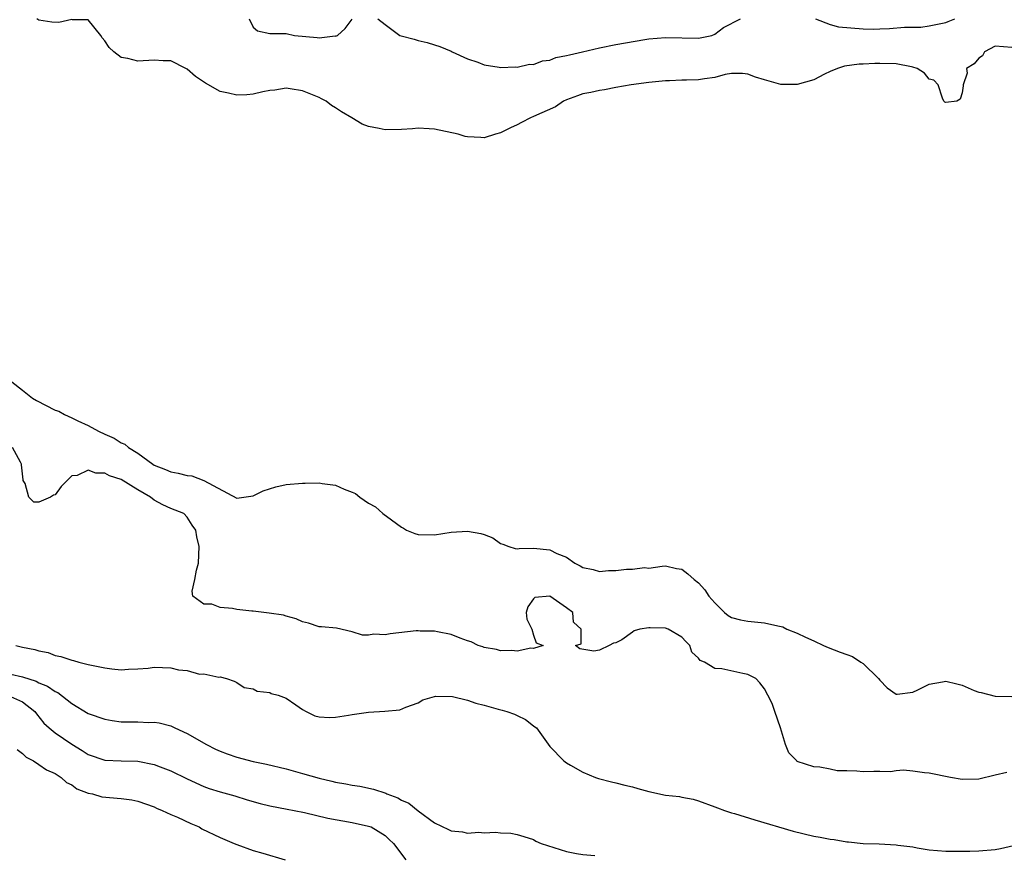
# Model space of a CAD drawing. Units: inches. Extents: x 2679000 to 2682000, y 1536461 to 1539000.
# Drawn here: x 2680001 to 2680120, y 1538060 to 1538161 of the extents above; entities that cross this region are included whole.
import ezdxf

# ---------------------------------------------------------------- set-up
doc = ezdxf.new("R2010")
doc.units = ezdxf.units.IN
doc.header["$MEASUREMENT"] = 0
doc.layers.add('LD26791536_2ft', color=63, linetype='Continuous')

msp = doc.modelspace()

# ---------------------------------------------------------------- linework, layer by layer
at = {"layer": 'LD26791536_2ft'}
for points, elevation in [([(2680121, 1538157.52), (2680119, 1538157.7), (2680117.71, 1538157), (2680117.47, 1538156.53), (2680117, 1538156.25), (2680116.47, 1538155.53), (2680115.53, 1538155), (2680115.59, 1538154.41), (2680115.11, 1538153), (2680115.11, 1538152.89), (2680115, 1538152.04), (2680114.76, 1538151.25), (2680114.35, 1538151), (2680113, 1538150.84), (2680112.89, 1538150.89), (2680112.77, 1538151), (2680112.6, 1538151.4), (2680112.07, 1538153), (2680111.55, 1538153.55), (2680111, 1538153.69), (2680110.41, 1538154.41), (2680109.54, 1538155), (2680109, 1538155.15), (2680108.83, 1538155.17), (2680107, 1538155.53), (2680105, 1538155.59), (2680104.42, 1538155.58), (2680103, 1538155.51), (2680102.49, 1538155.51), (2680100.73, 1538155.27), (2680099.89, 1538155), (2680099, 1538154.63), (2680098.28, 1538154.28), (2680097, 1538153.59), (2680095, 1538153.02), (2680093, 1538153.06), (2680091, 1538153.61), (2680089.94, 1538153.94), (2680089, 1538154.31), (2680088.36, 1538154.36), (2680087, 1538154.37), (2680086.24, 1538154.24), (2680085, 1538153.9), (2680083.73, 1538153.73), (2680083, 1538153.6), (2680081.56, 1538153.56), (2680081, 1538153.56), (2680079.48, 1538153.48), (2680079, 1538153.48), (2680077, 1538153.28), (2680074.83, 1538153), (2680073, 1538152.67), (2680071.62, 1538152.38), (2680071, 1538152.32), (2680069.94, 1538152.06), (2680069, 1538151.89), (2680068.35, 1538151.65), (2680067, 1538151.18), (2680066.63, 1538151), (2680065.65, 1538150.35), (2680063, 1538149.14), (2680062.63, 1538149), (2680061.55, 1538148.45), (2680061, 1538148.14), (2680060.22, 1538147.78), (2680059, 1538147.16), (2680058.39, 1538147), (2680057, 1538146.59), (2680056.6, 1538146.6), (2680055, 1538146.69), (2680054.72, 1538146.72), (2680053.86, 1538147), (2680051, 1538147.63), (2680050.34, 1538147.66), (2680049, 1538147.76), (2680048.32, 1538147.68), (2680047, 1538147.59), (2680045, 1538147.53), (2680044.3, 1538147.7), (2680043, 1538147.96), (2680042.23, 1538148.23), (2680040.95, 1538149), (2680039.71, 1538149.71), (2680039, 1538150.22), (2680038.49, 1538150.49), (2680037.87, 1538151), (2680037.3, 1538151.3), (2680037, 1538151.45), (2680035, 1538152.26), (2680033.5, 1538152.5), (2680033, 1538152.59), (2680031.63, 1538152.37), (2680031, 1538152.32), (2680030.16, 1538152.16), (2680029, 1538151.86), (2680028.21, 1538151.79), (2680027, 1538151.75), (2680026, 1538152), (2680025, 1538152.21), (2680023.21, 1538153.21), (2680022.01, 1538154.01), (2680021, 1538154.9), (2680020.84, 1538155), (2680019, 1538155.9), (2680018.1, 1538155.9), (2680017, 1538155.99), (2680015, 1538155.85), (2680013.81, 1538156.19), (2680013, 1538156.32), (2680012.08, 1538157), (2680011.53, 1538157.53), (2680011, 1538158.32), (2680010.69, 1538158.69), (2680010.51, 1538159), (2680009, 1538160.9), (2680007.1, 1538160.9), (2680007, 1538160.93), (2680005.43, 1538160.57), (2680004.59, 1538160.59), (2680003, 1538160.86), (2680002.77, 1538161)], 8598), ([(2680028.52, 1538161), (2680029, 1538160), (2680029.54, 1538159.54), (2680031, 1538159.24), (2680033, 1538159.21), (2680034.02, 1538159), (2680036.75, 1538158.75), (2680037, 1538158.68), (2680038.93, 1538158.93), (2680039, 1538158.92), (2680039.24, 1538159), (2680040.15, 1538159.85), (2680041, 1538160.96)], 8600), ([(2680044.11, 1538161), (2680045, 1538160.31), (2680046.78, 1538159), (2680046.94, 1538158.94), (2680048.52, 1538158.52), (2680049, 1538158.37), (2680050.12, 1538158.12), (2680051, 1538157.85), (2680051.64, 1538157.64), (2680053, 1538157.08), (2680053.14, 1538157), (2680055, 1538156.17), (2680056.25, 1538155.75), (2680057, 1538155.41), (2680058.85, 1538155.15), (2680059, 1538155.1), (2680060.81, 1538155.19), (2680061, 1538155.15), (2680062.51, 1538155.49), (2680063, 1538155.47), (2680064.09, 1538155.91), (2680065, 1538155.99), (2680065.7, 1538156.3), (2680067, 1538156.54), (2680067.35, 1538156.65), (2680068.96, 1538157), (2680071, 1538157.5), (2680073, 1538157.91), (2680076.51, 1538158.51), (2680077, 1538158.57), (2680079, 1538158.75), (2680083, 1538158.67), (2680084.62, 1538159), (2680085, 1538159.15), (2680086.05, 1538159.95), (2680088.12, 1538161)], 8600), ([(2680097.21, 1538161), (2680099, 1538160.31), (2680100.01, 1538160.02), (2680103, 1538159.78), (2680104.24, 1538159.76), (2680105, 1538159.81), (2680106.18, 1538159.82), (2680108, 1538160), (2680109, 1538159.99), (2680109.99, 1538160.01), (2680111, 1538160.14), (2680113, 1538160.55), (2680113.3, 1538160.7), (2680114.1, 1538161)], 8600), ([(2679999.74, 1538117), (2680001, 1538115.96), (2680002.22, 1538115), (2680002.7, 1538114.7), (2680005, 1538113.56), (2680005.41, 1538113.41), (2680006.1, 1538113), (2680007, 1538112.61), (2680007.74, 1538112.26), (2680009, 1538111.69), (2680010.22, 1538111), (2680011, 1538110.62), (2680012.14, 1538110.14), (2680013, 1538109.58), (2680013.42, 1538109.42), (2680013.87, 1538109), (2680015, 1538108.34), (2680016.81, 1538107), (2680017, 1538106.88), (2680018.35, 1538106.36), (2680019, 1538106.07), (2680019.92, 1538105.92), (2680021, 1538105.64), (2680021.57, 1538105.57), (2680023.01, 1538105.01), (2680027, 1538102.89), (2680029, 1538103.14), (2680030.23, 1538103.77), (2680031.74, 1538104.26), (2680033, 1538104.52), (2680035, 1538104.7), (2680035.32, 1538104.68), (2680037, 1538104.72), (2680037.36, 1538104.64), (2680039, 1538104.45), (2680040.05, 1538103.95), (2680041, 1538103.6), (2680041.42, 1538103.42), (2680041.94, 1538103), (2680043, 1538102.26), (2680043.82, 1538101.82), (2680044.74, 1538101), (2680045.77, 1538100.23), (2680047, 1538099.34), (2680047.23, 1538099.23), (2680047.61, 1538099), (2680048.6, 1538098.6), (2680049, 1538098.48), (2680051, 1538098.42), (2680053, 1538098.74), (2680055, 1538098.89), (2680056.6, 1538098.6), (2680057, 1538098.48), (2680058.06, 1538098.07), (2680059, 1538097.39), (2680059.3, 1538097.3), (2680060, 1538097), (2680060.77, 1538096.77), (2680061, 1538096.73), (2680061.25, 1538096.75), (2680063, 1538096.79), (2680065, 1538096.61), (2680065.82, 1538096.18), (2680067, 1538095.7), (2680068.03, 1538095), (2680068.68, 1538094.68), (2680069, 1538094.47), (2680070.22, 1538094.22), (2680071, 1538093.96), (2680072.08, 1538094.08), (2680073, 1538094.08), (2680074.28, 1538094.28), (2680075, 1538094.25), (2680076.45, 1538094.45), (2680077, 1538094.38), (2680078.62, 1538094.62), (2680079, 1538094.65), (2680080.36, 1538094.36), (2680081, 1538094.26), (2680081.71, 1538093.71), (2680082.47, 1538093), (2680083, 1538092.6), (2680083.77, 1538091.77), (2680084.26, 1538091), (2680085, 1538090.16), (2680086.15, 1538089), (2680086.63, 1538088.63), (2680087, 1538088.41), (2680088.1, 1538088.1), (2680089, 1538087.94), (2680091, 1538087.77), (2680092.63, 1538087.37), (2680093.25, 1538087.25), (2680093.72, 1538087), (2680095, 1538086.51), (2680095.98, 1538086.02), (2680097, 1538085.59), (2680098.19, 1538085), (2680098.75, 1538084.75), (2680100.21, 1538084.21), (2680101, 1538083.9), (2680101.68, 1538083.68), (2680102.71, 1538083), (2680103, 1538082.83), (2680104.86, 1538081), (2680105, 1538080.79), (2680105.89, 1538079.89), (2680107, 1538079.1), (2680107.1, 1538079.1), (2680109, 1538079.36), (2680109.62, 1538079.62), (2680111, 1538080.3), (2680112.59, 1538080.59), (2680113, 1538080.68), (2680114.36, 1538080.36), (2680115, 1538080.19), (2680116.47, 1538079.53), (2680117, 1538079.33), (2680117.29, 1538079.29), (2680119, 1538078.84), (2680121, 1538078.83)], 8598), ([(2680120.4, 1538069.6), (2680119, 1538069.29), (2680117, 1538068.79), (2680115, 1538068.75), (2680113.6, 1538069), (2680111, 1538069.54), (2680110.42, 1538069.58), (2680109, 1538069.77), (2680107.88, 1538069.88), (2680107, 1538069.81), (2680106.3, 1538069.7), (2680105, 1538069.74), (2680104.29, 1538069.71), (2680103, 1538069.69), (2680102.22, 1538069.78), (2680101, 1538069.79), (2680099.82, 1538069.82), (2680099, 1538070.01), (2680097.75, 1538070.25), (2680097, 1538070.27), (2680095, 1538070.95), (2680094.93, 1538071), (2680093.97, 1538071.97), (2680093.55, 1538073), (2680092.97, 1538075), (2680092.26, 1538077), (2680091.96, 1538077.96), (2680091.43, 1538079), (2680091, 1538079.76), (2680090.46, 1538080.46), (2680089.96, 1538081), (2680089, 1538081.5), (2680088.39, 1538081.61), (2680085.84, 1538082.16), (2680085, 1538082.21), (2680083.73, 1538083), (2680083.2, 1538083.2), (2680083, 1538083.47), (2680082.2, 1538084.2), (2680081.97, 1538085), (2680081.47, 1538085.47), (2680081, 1538086.01), (2680079.32, 1538087), (2680079, 1538087.11), (2680077.14, 1538087.14), (2680077, 1538087.16), (2680075.91, 1538087), (2680075.2, 1538086.8), (2680075, 1538086.62), (2680073.71, 1538085.71), (2680073, 1538085.31), (2680072.7, 1538085.3), (2680072.16, 1538085), (2680071, 1538084.43), (2680070.31, 1538084.31), (2680068.62, 1538084.62), (2680068.11, 1538085), (2680068.78, 1538085.22), (2680068.77, 1538087), (2680067.84, 1538087.84), (2680067.77, 1538089), (2680067, 1538089.58), (2680065, 1538091), (2680063.17, 1538090.83), (2680063, 1538090.65), (2680062.32, 1538089.68), (2680062.12, 1538089), (2680062.2, 1538088.2), (2680062.81, 1538087), (2680063, 1538086.26), (2680063.33, 1538085.33), (2680064.18, 1538085), (2680063, 1538084.64), (2680062.69, 1538084.69), (2680061, 1538084.3), (2680060.39, 1538084.39), (2680059, 1538084.35), (2680058.51, 1538084.51), (2680057, 1538084.78), (2680056.85, 1538084.85), (2680056.28, 1538085), (2680055.45, 1538085.45), (2680055, 1538085.59), (2680054.12, 1538085.88), (2680053, 1538086.35), (2680051.35, 1538086.65), (2680051, 1538086.75), (2680049.26, 1538086.74), (2680049, 1538086.77), (2680048.77, 1538086.77), (2680045.6, 1538086.4), (2680045, 1538086.3), (2680043.64, 1538086.36), (2680043, 1538086.24), (2680042.27, 1538086.27), (2680041, 1538086.67), (2680039.09, 1538087.09), (2680037.28, 1538087.28), (2680037, 1538087.28), (2680035.72, 1538087.72), (2680035, 1538087.86), (2680034.23, 1538088.23), (2680033, 1538088.55), (2680032.67, 1538088.67), (2680030.94, 1538088.94), (2680029, 1538089.16), (2680028.84, 1538089.16), (2680027, 1538089.39), (2680026.51, 1538089.49), (2680025, 1538089.6), (2680024, 1538090), (2680023, 1538090.02), (2680021.68, 1538091), (2680021.6, 1538091.6), (2680021.93, 1538093), (2680022.14, 1538094.14), (2680022.37, 1538095), (2680022.43, 1538097), (2680022.17, 1538098.17), (2680022.03, 1538099), (2680021.59, 1538099.59), (2680021, 1538100.57), (2680020.58, 1538101), (2680019, 1538101.61), (2680018.05, 1538102.05), (2680017, 1538102.62), (2680016.53, 1538103), (2680015, 1538103.87), (2680013, 1538105.13), (2680011.58, 1538105.59), (2680011, 1538105.89), (2680009.91, 1538105.91), (2680009, 1538106.27), (2680007.64, 1538105.64), (2680007, 1538105.6), (2680006.43, 1538105), (2680005.7, 1538104.29), (2680005, 1538103.26), (2680004.77, 1538103.23), (2680004.42, 1538103), (2680003, 1538102.37), (2680002.38, 1538102.38), (2680001.79, 1538103), (2680001.33, 1538104.67), (2680001.12, 1538105), (2680001.09, 1538105.09), (2680000.9, 1538106.9), (2680000.9, 1538107), (2680000.76, 1538107.24), (2679999.81, 1538109)], 8600), ([(2680000.21, 1538085), (2680001, 1538084.81), (2680002.52, 1538084.52), (2680003, 1538084.34), (2680004.14, 1538084.14), (2680005, 1538083.79), (2680005.68, 1538083.68), (2680007, 1538083.23), (2680007.19, 1538083.19), (2680007.84, 1538083), (2680009, 1538082.72), (2680009.39, 1538082.61), (2680011, 1538082.28), (2680011.84, 1538082.16), (2680013, 1538082.04), (2680013.88, 1538082.12), (2680015, 1538082.17), (2680016.26, 1538082.26), (2680017, 1538082.37), (2680019, 1538082.31), (2680019.93, 1538082.07), (2680021, 1538081.98), (2680022.48, 1538081.52), (2680023, 1538081.56), (2680024.84, 1538081.16), (2680025, 1538081.2), (2680025.78, 1538081), (2680026.68, 1538080.68), (2680027, 1538080.52), (2680027.92, 1538079.92), (2680029, 1538079.74), (2680029.48, 1538079.48), (2680031, 1538079.31), (2680031.2, 1538079.2), (2680032.04, 1538079), (2680033, 1538078.6), (2680034.18, 1538077.82), (2680035, 1538077.23), (2680035.43, 1538077), (2680036.49, 1538076.49), (2680037, 1538076.36), (2680038.27, 1538076.27), (2680039, 1538076.32), (2680040.56, 1538076.56), (2680041, 1538076.65), (2680043, 1538076.91), (2680044.95, 1538077.05), (2680046.79, 1538077.21), (2680047.51, 1538077.51), (2680049, 1538078.06), (2680049.57, 1538078.43), (2680051, 1538078.82), (2680051.13, 1538078.87), (2680053.17, 1538078.83), (2680055, 1538078.36), (2680056, 1538078), (2680057, 1538077.76), (2680058.71, 1538077.29), (2680059.18, 1538077.18), (2680059.77, 1538077), (2680060.69, 1538076.69), (2680061, 1538076.51), (2680062.02, 1538076.02), (2680063, 1538075.26), (2680063.16, 1538075.16), (2680063.35, 1538075), (2680065, 1538072.76), (2680066.66, 1538071), (2680067, 1538070.77), (2680067.49, 1538070.51), (2680069, 1538069.65), (2680070.52, 1538069), (2680070.88, 1538068.88), (2680072.45, 1538068.45), (2680073, 1538068.35), (2680074.06, 1538068.06), (2680075, 1538067.85), (2680075.65, 1538067.65), (2680077, 1538067.28), (2680079, 1538066.87), (2680080.69, 1538066.69), (2680081, 1538066.61), (2680082.36, 1538066.36), (2680083, 1538066.16), (2680085, 1538065.45), (2680085.31, 1538065.31), (2680086.17, 1538065), (2680087, 1538064.73), (2680087.37, 1538064.63), (2680089.85, 1538063.85), (2680094.5, 1538062.5), (2680097, 1538061.89), (2680097.77, 1538061.77), (2680099, 1538061.5), (2680099.46, 1538061.46), (2680101, 1538061.19), (2680101.19, 1538061.19), (2680103, 1538061), (2680104.94, 1538060.94), (2680107, 1538060.84), (2680107.2, 1538060.8), (2680109, 1538060.57), (2680109.54, 1538060.46), (2680111, 1538060.23), (2680113, 1538060.07), (2680113.92, 1538060.08), (2680115, 1538060.05), (2680115.92, 1538060.08), (2680117, 1538060.09), (2680119, 1538060.27), (2680119.63, 1538060.37), (2680121.24, 1538060.76)], 8602), ([(2679998.15, 1538081.85), (2680001, 1538081.22), (2680002.67, 1538080.67), (2680003, 1538080.49), (2680004.07, 1538080.07), (2680005, 1538079.41), (2680005.29, 1538079.29), (2680007, 1538077.96), (2680009, 1538076.77), (2680011, 1538076.05), (2680011.9, 1538075.9), (2680013, 1538075.75), (2680015, 1538075.73), (2680016.34, 1538075.66), (2680017, 1538075.7), (2680017.61, 1538075.61), (2680019, 1538075.25), (2680019.49, 1538075), (2680021, 1538074.32), (2680023.34, 1538073), (2680024.43, 1538072.43), (2680025, 1538072.18), (2680025.86, 1538071.86), (2680027, 1538071.47), (2680029, 1538070.95), (2680030.61, 1538070.61), (2680033, 1538070.05), (2680035, 1538069.5), (2680037, 1538068.9), (2680038.54, 1538068.54), (2680039, 1538068.42), (2680040.22, 1538068.22), (2680041, 1538068.06), (2680041.93, 1538067.93), (2680043.58, 1538067.58), (2680045.08, 1538067.08), (2680045.22, 1538067), (2680046.53, 1538066.53), (2680047, 1538066.26), (2680047.88, 1538065.88), (2680049, 1538064.94), (2680051, 1538063.51), (2680052.7, 1538062.7), (2680053, 1538062.53), (2680054.4, 1538062.4), (2680055, 1538062.24), (2680056.36, 1538062.36), (2680057, 1538062.29), (2680058.38, 1538062.38), (2680059, 1538062.29), (2680060.25, 1538062.25), (2680061, 1538062.08), (2680061.84, 1538061.84), (2680063, 1538061.46), (2680063.28, 1538061.28), (2680063.93, 1538061), (2680067, 1538060.04), (2680068.23, 1538059.77), (2680069, 1538059.65), (2680070.46, 1538059.54)], 8604), ([(2679999.21, 1538079), (2680001, 1538078.19), (2680002.5, 1538077), (2680002.71, 1538076.71), (2680003.59, 1538075.59), (2680004.25, 1538075), (2680005, 1538074.42), (2680007, 1538073.03), (2680008.26, 1538072.26), (2680009, 1538071.78), (2680011, 1538071.11), (2680013, 1538071.03), (2680015, 1538070.97), (2680017, 1538070.58), (2680017.71, 1538070.29), (2680019, 1538069.82), (2680021, 1538068.83), (2680023, 1538067.92), (2680023.68, 1538067.68), (2680025, 1538067.26), (2680026.76, 1538066.76), (2680028.27, 1538066.27), (2680029.83, 1538065.83), (2680031, 1538065.55), (2680033.14, 1538065.14), (2680033.99, 1538065), (2680035.24, 1538064.76), (2680038.06, 1538064.06), (2680041, 1538063.52), (2680043, 1538063.11), (2680043.31, 1538063), (2680045, 1538061.98), (2680045.48, 1538061.48), (2680046.02, 1538061), (2680047.51, 1538059)], 8606), ([(2680000.39, 1538072.39), (2680001, 1538071.91), (2680001.46, 1538071.46), (2680002.35, 1538071), (2680003, 1538070.57), (2680003.92, 1538069.92), (2680005, 1538069.47), (2680005.71, 1538069), (2680006.37, 1538068.37), (2680007, 1538068.1), (2680007.63, 1538067.63), (2680009, 1538067.11), (2680009.5, 1538067), (2680010.66, 1538066.66), (2680013, 1538066.44), (2680014.27, 1538066.27), (2680015, 1538066.12), (2680017, 1538065.43), (2680017.29, 1538065.29), (2680017.98, 1538065), (2680019, 1538064.51), (2680019.82, 1538064.18), (2680021.42, 1538063.42), (2680022.43, 1538063), (2680022.79, 1538062.79), (2680025, 1538061.7), (2680026.71, 1538061), (2680027, 1538060.86), (2680029, 1538060.15), (2680030.18, 1538059.82), (2680032.89, 1538059)], 8608)]:
    msp.add_lwpolyline(points, dxfattribs=dict(at, elevation=elevation))

doc.saveas('drawing.dxf')
